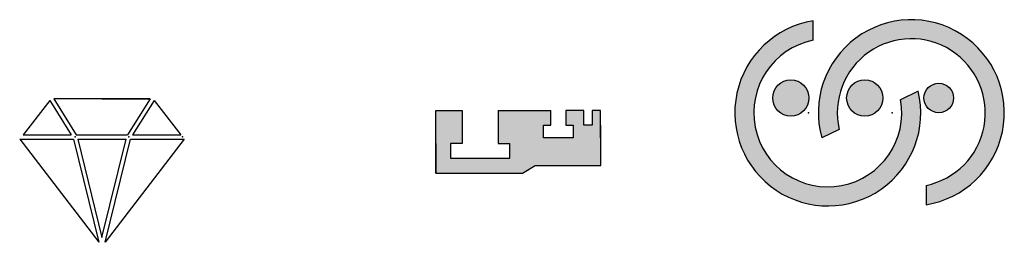
# Model space of a CAD drawing. Units: millimetres. Extents: x 1075 to 1541, y 576 to 681.
import ezdxf

# ---------------------------------------------------------------- set-up
doc = ezdxf.new("R2010")
doc.units = ezdxf.units.MM
doc.layers.add('图层1', color=1, linetype='Continuous')

msp = doc.modelspace()

# ---------------------------------------------------------------- hatches: boundary and pattern name
h = msp.add_hatch(color=256)
h.set_gradient(color1=(0, 0, 255), one_color=1, tint=1)
h.paths.add_polyline_path([(1349.89, 638.41), (1345.89, 638.41), (1345.89, 631.41), (1341.89, 631.41), (1341.89, 638.41), (1333.39, 638.41), (1333.39, 631.41), (1336.89, 631.41), (1336.89, 625.41), (1322.89, 625.41), (1322.89, 631.41), (1326.39, 631.41), (1326.39, 638.41), (1301.43, 638.41), (1301.43, 622.78), (1306.93, 622.78), (1306.93, 615.78), (1278.93, 615.78), (1278.92, 622.78), (1284.43, 622.78), (1284.43, 638.4), (1271.91, 638.41), (1271.92, 622.78), (1271.93, 608.78), (1312.91, 608.8), (1318.91, 612.41), (1349.91, 612.41)])
at = {"layer": '图层1'}
h = msp.add_hatch(color=256, dxfattribs=at)
h.set_gradient(color1=(37, 228, 27), one_color=1, tint=1)
h.paths.add_polyline_path([(1500.13, 647.55), (1491.79, 643.5, -2.375659), (1450.35, 671.58), (1450.35, 680.73, 2.549531)])
h = msp.add_hatch(color=256, dxfattribs=at)
h.set_gradient(color1=(0, 0, 255), one_color=1, tint=1)
h.paths.add_polyline_path([(1483.43, 644.29, 1), (1466.27, 644.29, 1)], flags=17)
h.paths.add_polyline_path([(1448.43, 644.29, 1), (1431.27, 644.29, 1)])
h.paths.add_polyline_path([(1503.85, 602.99), (1503.85, 593.85, 2.623261), (1454.48, 625.39), (1462.75, 629.4, -2.459127)])
h.paths.add_polyline_path([(1516.85, 644.29, 1), (1502.85, 644.29, 1)], flags=17)

# ---------------------------------------------------------------- linework, layer by layer
for p, q in [((1089.32, 643.04), (1076.63, 626.88)), ((1089.32, 643.04), (1099.43, 626.88)), ((1113.97, 643.88), (1091.15, 643.87)), ((1091.15, 643.88), (1101.79, 626.88)), ((1113.97, 643.88), (1136.79, 643.88)), ((1136.79, 643.88), (1126.09, 626.88)), ((1138.63, 643.04), (1128.45, 626.88)), ((1138.63, 643.04), (1151.26, 626.88)), ((1271.92, 622.78), (1271.91, 638.41)), ((1271.91, 638.41), (1284.43, 638.4)), ((1284.43, 638.4), (1284.43, 622.78)), ((1301.43, 638.41), (1301.43, 622.78)), ((1301.43, 638.41), (1326.39, 638.41)), ((1326.39, 631.41), (1326.39, 638.41)), ((1341.89, 638.41), (1333.39, 638.41)), ((1333.39, 638.41), (1333.39, 631.41)), ((1341.89, 631.41), (1341.89, 638.41)), ((1349.89, 638.41), (1345.89, 638.41)), ((1345.89, 638.41), (1345.89, 631.41)), ((1349.91, 612.41), (1349.89, 638.41)), ((1322.89, 625.41), (1322.89, 631.41)), ((1322.89, 631.41), (1326.39, 631.41)), ((1333.39, 631.41), (1336.89, 631.41)), ((1336.89, 631.41), (1336.89, 625.41)), ((1345.89, 631.41), (1341.89, 631.41)), ((1349.9, 631.41), (1349.91, 631.41)), ((1349.91, 612.41), (1349.91, 631.41)), ((1076.63, 626.88), (1099.43, 626.88)), ((1101.79, 626.88), (1126.09, 626.88)), ((1128.45, 626.88), (1151.26, 626.88)), ((1336.89, 625.41), (1322.89, 625.41)), ((1271.92, 622.78), (1271.93, 608.78)), ((1271.93, 608.78), (1271.92, 622.78)), ((1278.92, 622.78), (1278.93, 615.78)), ((1284.43, 622.78), (1278.92, 622.78)), ((1301.43, 622.78), (1306.93, 622.78)), ((1306.93, 615.78), (1306.93, 622.78)), ((1278.93, 615.78), (1306.93, 615.78)), ((1278.93, 615.78), (1292.93, 615.78)), ((1312.91, 608.8), (1318.91, 612.41)), ((1312.91, 608.8), (1318.06, 611.89)), ((1318.91, 612.41), (1349.91, 612.41)), ((1271.91, 608.78), (1312.91, 608.8))]:
    msp.add_line(p, q)
for radius, start, end in [(44, 99.1541, 13.4879), (35, 101.537, 10.2251)]:
    msp.add_arc((1457.35, 637.29), radius, start, end)
for p, q in [((1450.35, 671.58), (1450.35, 680.73)), ((1500.13, 647.55), (1491.79, 643.5)), ((1089.32, 643.04), (1076.63, 626.88)), ((1136.79, 643.88), (1091.15, 643.88)), ((1113.97, 643.88), (1136.79, 643.88)), ((1138.63, 643.04), (1151.26, 626.88)), ((1271.91, 608.78), (1271.91, 638.41)), ((1462.75, 629.4), (1454.48, 625.39)), ((1075.06, 624.88), (1100.46, 624.88)), ((1075.06, 624.88), (1112.46, 576.1)), ((1100.46, 624.88), (1112.46, 576.1)), ((1102.52, 624.88), (1113.97, 578.31)), ((1102.52, 624.88), (1125.36, 624.88)), ((1113.97, 578.32), (1125.36, 624.88)), ((1152.82, 624.88), (1115.49, 576.1)), ((1115.49, 576.1), (1127.42, 624.88)), ((1127.42, 624.88), (1152.82, 624.88)), ((1503.85, 602.99), (1503.85, 593.85)), ((1113.97, 578.33), (1113.97, 578.31))]:
    msp.add_line(p, q, dxfattribs=at)
for centre, radius in [((1439.85, 644.29), 8.58), ((1474.85, 644.29), 8.58), ((1509.85, 644.29), 7)]:
    msp.add_circle(centre, radius, dxfattribs=at)
for radius, start, end in [(44, 279.1541, 195.6858), (35, 281.537, 193.0208)]:
    msp.add_arc((1496.85, 637.29), radius, start, end, dxfattribs=at)
for p in [(1448.27, 637.29), (1448.28, 637.29), (1487.77, 637.29), (1487.79, 637.29), (1101.24, 625.88), (1101.24, 625.88), (1126.64, 625.88), (1126.64, 625.88), (1152.04, 625.88), (1152.04, 625.88)]:
    msp.add_point(p, dxfattribs=at)

doc.saveas('drawing.dxf')
